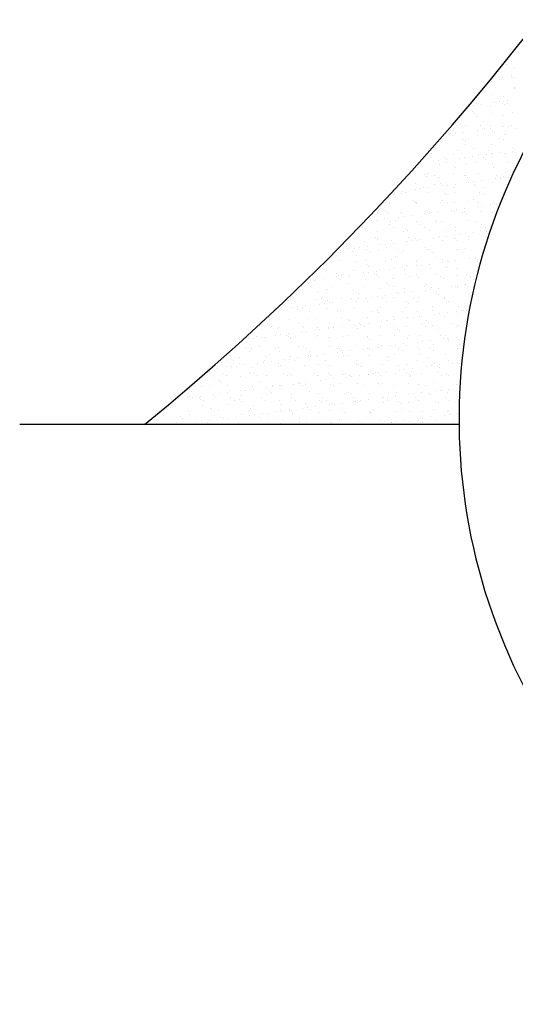
# Model space of a CAD drawing. Units: metres. Extents: x -191 to 412, y -189 to 147.
# Drawn here: x -95 to -94, y -100 to -98 of the extents above; entities that cross this region are included whole.
import ezdxf

# ---------------------------------------------------------------- set-up
doc = ezdxf.new("R2010")
doc.units = ezdxf.units.M
doc.layers.add('2', color=2, linetype='Continuous')
doc.layers.add('5', color=5, linetype='Continuous')

# ---------------------------------------------------------------- blocks, each defined once
blk = doc.blocks.new('*X847')
at = {"color": 0}
for p, q in [((84.0246, 109.072), (84.0246, 109.072)), ((84.0334, 109.0783), (84.0334, 109.0783)), ((84.0496, 109.0687), (84.0496, 109.0687)), ((84.0108, 109.0529), (84.0108, 109.0529)), ((84.0176, 109.053), (84.0176, 109.053)), ((84.0192, 109.0475), (84.0192, 109.0475)), ((84.0254, 109.0502), (84.0254, 109.0502)), ((84.0445, 109.0538), (84.0445, 109.0538)), ((84.0448, 109.0566), (84.0448, 109.0566)), ((84.0482, 109.0504), (84.0482, 109.0504)), ((83.9873, 109.0281), (83.9873, 109.0281)), ((83.9996, 109.0304), (83.9996, 109.0304)), ((84.0496, 109.0282), (84.0496, 109.0282)), ((84.0508, 109.0302), (84.0508, 109.0302)), ((83.9727, 109.0097), (83.9727, 109.0097)), ((84.0055, 109.0169), (84.0055, 109.0169)), ((84.0198, 109.0015), (84.0198, 109.0015)), ((84.0267, 109.0116), (84.0267, 109.0116)), ((84.0269, 109.0028), (84.0269, 109.0028)), ((84.036, 109.0037), (84.036, 109.0037)), ((83.9659, 108.9944), (83.9659, 108.9944)), ((83.9731, 108.9973), (83.9731, 108.9973)), ((83.9822, 108.9966), (83.9822, 108.9966)), ((84.0009, 108.9919), (84.0009, 108.9919)), ((84.0094, 109.0002), (84.0094, 109.0002)), ((84.0254, 108.9987), (84.0254, 108.9987)), ((84.0291, 108.9953), (84.0291, 108.9953)), ((84.0354, 108.9975), (84.0354, 108.9975)), ((83.9653, 108.9811), (83.9653, 108.9811)), ((83.969, 108.9777), (83.969, 108.9777)), ((83.9739, 108.9712), (83.9739, 108.9712)), ((83.9864, 108.9618), (83.9864, 108.9618)), ((84.0035, 108.978), (84.0035, 108.978)), ((84.028, 108.9731), (84.028, 108.9731)), ((84.0465, 108.9793), (84.0465, 108.9793)), ((83.9263, 108.9442), (83.9263, 108.9442)), ((83.927, 108.9472), (83.927, 108.9472)), ((83.9498, 108.9527), (83.9498, 108.9527)), ((83.974, 108.9437), (83.974, 108.9437)), ((83.9808, 108.9526), (83.9808, 108.9526)), ((83.9844, 108.9451), (83.9844, 108.9451)), ((83.9892, 108.9473), (83.9892, 108.9473)), ((84.0006, 108.9472), (84.0006, 108.9472)), ((84.0022, 108.9533), (84.0022, 108.9533)), ((84.0063, 108.9436), (84.0063, 108.9436)), ((84.0278, 108.9508), (84.0278, 108.9508)), ((84.0382, 108.9522), (84.0382, 108.9522)), ((84.0431, 108.9528), (84.0431, 108.9528)), ((84.0515, 108.9474), (84.0515, 108.9474)), ((83.9201, 108.9366), (83.9201, 108.9366)), ((83.924, 108.9329), (83.924, 108.9329)), ((83.9305, 108.938), (83.9305, 108.938)), ((83.9462, 108.926), (83.9462, 108.926)), ((83.9468, 108.9401), (83.9468, 108.9401)), ((83.9498, 108.9226), (83.9498, 108.9226)), ((83.9573, 108.9278), (83.9573, 108.9278)), ((83.9752, 108.9326), (83.9752, 108.9326)), ((84.01, 108.9402), (84.01, 108.9402)), ((84.0196, 108.9279), (84.0196, 108.9279)), ((84.0274, 108.9242), (84.0274, 108.9242)), ((84.0292, 108.9346), (84.0292, 108.9346)), ((83.886, 108.9084), (83.886, 108.9084)), ((83.8897, 108.9051), (83.8897, 108.9051)), ((83.8971, 108.9122), (83.8971, 108.9122)), ((83.9347, 108.9024), (83.9347, 108.9024)), ((83.9511, 108.9141), (83.9511, 108.9141)), ((83.9672, 108.9067), (83.9672, 108.9067)), ((83.997, 108.9026), (83.997, 108.9026)), ((84.0034, 108.9148), (84.0034, 108.9148)), ((84.0473, 108.906), (84.0473, 108.906)), ((84.051, 108.9026), (84.051, 108.9026)), ((83.8729, 108.8937), (83.8729, 108.8937)), ((83.8808, 108.897), (83.8808, 108.897)), ((83.8951, 108.8816), (83.8951, 108.8816)), ((83.9071, 108.8891), (83.9071, 108.8891)), ((83.9114, 108.8837), (83.9114, 108.8837)), ((83.9253, 108.8943), (83.9253, 108.8943)), ((83.9386, 108.8873), (83.9386, 108.8873)), ((83.9431, 108.8971), (83.9431, 108.8971)), ((83.949, 108.8886), (83.949, 108.8886)), ((83.9652, 108.8908), (83.9652, 108.8908)), ((83.9765, 108.8941), (83.9765, 108.8941)), ((83.9872, 108.8884), (83.9872, 108.8884)), ((83.9908, 108.8851), (83.9908, 108.8851)), ((83.9924, 108.8944), (83.9924, 108.8944)), ((84.0028, 108.8957), (84.0028, 108.8957)), ((84.0054, 108.8972), (84.0054, 108.8972)), ((84.0191, 108.8979), (84.0191, 108.8979)), ((84.0305, 108.896), (84.0305, 108.896)), ((84.0462, 108.9014), (84.0462, 108.9014)), ((83.8576, 108.8766), (83.8576, 108.8766)), ((83.8847, 108.8802), (83.8847, 108.8802)), ((83.8983, 108.8736), (83.8983, 108.8736)), ((83.9112, 108.8776), (83.9112, 108.8776)), ((83.927, 108.8709), (83.927, 108.8709)), ((83.9307, 108.8675), (83.9307, 108.8675)), ((83.9523, 108.8756), (83.9523, 108.8756)), ((83.9735, 108.8777), (83.9735, 108.8777)), ((84.0047, 108.8763), (84.0047, 108.8763)), ((84.0082, 108.8691), (84.0082, 108.8691)), ((84.0358, 108.8778), (84.0358, 108.8778)), ((83.8347, 108.8468), (83.8347, 108.8468)), ((83.8669, 108.8533), (83.8669, 108.8533)), ((83.8706, 108.85), (83.8706, 108.85)), ((83.8742, 108.8551), (83.8742, 108.8551)), ((83.8886, 108.8522), (83.8886, 108.8522)), ((83.897, 108.8469), (83.897, 108.8469)), ((83.9266, 108.8558), (83.9266, 108.8558)), ((83.9481, 108.8516), (83.9481, 108.8516)), ((83.9508, 108.8524), (83.9508, 108.8524)), ((83.9593, 108.847), (83.9593, 108.847)), ((83.9777, 108.8556), (83.9777, 108.8556)), ((84.0108, 108.845), (84.0108, 108.845)), ((84.0131, 108.8525), (84.0131, 108.8525)), ((84.0212, 108.8464), (84.0212, 108.8464)), ((84.0216, 108.8471), (84.0216, 108.8471)), ((84.0281, 108.8509), (84.0281, 108.8509)), ((84.0317, 108.8575), (84.0317, 108.8575)), ((84.0318, 108.8475), (84.0318, 108.8475)), ((84.0375, 108.8485), (84.0375, 108.8485)), ((83.8484, 108.8354), (83.8484, 108.8354)), ((83.8493, 108.8237), (83.8493, 108.8237)), ((83.8597, 108.8251), (83.8597, 108.8251)), ((83.8651, 108.8274), (83.8651, 108.8274)), ((83.876, 108.8272), (83.876, 108.8272)), ((83.888, 108.834), (83.888, 108.834)), ((83.8996, 108.8351), (83.8996, 108.8351)), ((83.9032, 108.8308), (83.9032, 108.8308)), ((83.9136, 108.8322), (83.9136, 108.8322)), ((83.9274, 108.8275), (83.9274, 108.8275)), ((83.9298, 108.8343), (83.9298, 108.8343)), ((83.9536, 108.8371), (83.9536, 108.8371)), ((83.957, 108.8379), (83.957, 108.8379)), ((83.9674, 108.8393), (83.9674, 108.8393)), ((83.968, 108.8333), (83.968, 108.8333)), ((83.9717, 108.8299), (83.9717, 108.8299)), ((83.9837, 108.8414), (83.9837, 108.8414)), ((83.9896, 108.8276), (83.9896, 108.8276)), ((84.0059, 108.8377), (84.0059, 108.8377)), ((83.8059, 108.818), (83.8059, 108.818)), ((83.8214, 108.8147), (83.8214, 108.8147)), ((83.8222, 108.8202), (83.8222, 108.8202)), ((83.8279, 108.8165), (83.8279, 108.8165)), ((83.8424, 108.8021), (83.8424, 108.8021)), ((83.8755, 108.8166), (83.8755, 108.8166)), ((83.9047, 108.8022), (83.9047, 108.8022)), ((83.9079, 108.8158), (83.9079, 108.8158)), ((83.9116, 108.8124), (83.9116, 108.8124)), ((83.9278, 108.8173), (83.9278, 108.8173)), ((83.967, 108.8023), (83.967, 108.8023)), ((83.979, 108.817), (83.979, 108.817)), ((83.9891, 108.814), (83.9891, 108.814)), ((83.7886, 108.7966), (83.7886, 108.7966)), ((83.7973, 108.7961), (83.7973, 108.7961)), ((83.8478, 108.7982), (83.8478, 108.7982)), ((83.8497, 108.7968), (83.8497, 108.7968)), ((83.8509, 108.7967), (83.8509, 108.7967)), ((83.8515, 108.7948), (83.8515, 108.7948)), ((83.9008, 108.7966), (83.9008, 108.7966)), ((83.9131, 108.7968), (83.9131, 108.7968)), ((83.929, 108.7964), (83.929, 108.7964)), ((83.932, 108.7828), (83.932, 108.7828)), ((83.9483, 108.785), (83.9483, 108.785)), ((83.9549, 108.7985), (83.9549, 108.7985)), ((83.9754, 108.7969), (83.9754, 108.7969)), ((83.9754, 108.7886), (83.9754, 108.7886)), ((83.9859, 108.7899), (83.9859, 108.7899)), ((84.0021, 108.7921), (84.0021, 108.7921)), ((84.0072, 108.7992), (84.0072, 108.7992)), ((84.009, 108.7958), (84.009, 108.7958)), ((84.0127, 108.7924), (84.0127, 108.7924)), ((83.7705, 108.7616), (83.7705, 108.7616)), ((83.7715, 108.7764), (83.7715, 108.7764)), ((83.7868, 108.7637), (83.7868, 108.7637)), ((83.7877, 108.7807), (83.7877, 108.7807)), ((83.7913, 108.7773), (83.7913, 108.7773)), ((83.8139, 108.7673), (83.8139, 108.7673)), ((83.8189, 108.7772), (83.8189, 108.7772)), ((83.8227, 108.7761), (83.8227, 108.7761)), ((83.8243, 108.7687), (83.8243, 108.7687)), ((83.8406, 108.7708), (83.8406, 108.7708)), ((83.8678, 108.7744), (83.8678, 108.7744)), ((83.8689, 108.7789), (83.8689, 108.7789)), ((83.8767, 108.7781), (83.8767, 108.7781)), ((83.8782, 108.7758), (83.8782, 108.7758)), ((83.8812, 108.7773), (83.8812, 108.7773)), ((83.8944, 108.7779), (83.8944, 108.7779)), ((83.9216, 108.7815), (83.9216, 108.7815)), ((83.9291, 108.7787), (83.9291, 108.7787)), ((83.9435, 108.7775), (83.9435, 108.7775)), ((83.9489, 108.7782), (83.9489, 108.7782)), ((83.9526, 108.7748), (83.9526, 108.7748)), ((83.9802, 108.7785), (83.9802, 108.7785)), ((84.0058, 108.7776), (84.0058, 108.7776)), ((83.7424, 108.7464), (83.7424, 108.7464)), ((83.7446, 108.7557), (83.7446, 108.7557)), ((83.7486, 108.7438), (83.7486, 108.7438)), ((83.7601, 108.7602), (83.7601, 108.7602)), ((83.7963, 108.7519), (83.7963, 108.7519)), ((83.7986, 108.7576), (83.7986, 108.7576)), ((83.8047, 108.7465), (83.8047, 108.7465)), ((83.8087, 108.7613), (83.8087, 108.7613)), ((83.8287, 108.7431), (83.8287, 108.7431)), ((83.8509, 108.7583), (83.8509, 108.7583)), ((83.8586, 108.752), (83.8586, 108.752)), ((83.867, 108.7466), (83.867, 108.7466)), ((83.8888, 108.7607), (83.8888, 108.7607)), ((83.8925, 108.7573), (83.8925, 108.7573)), ((83.9021, 108.758), (83.9021, 108.758)), ((83.9209, 108.7521), (83.9209, 108.7521)), ((83.9293, 108.7467), (83.9293, 108.7467)), ((83.9561, 108.76), (83.9561, 108.76)), ((83.97, 108.7589), (83.97, 108.7589)), ((83.9831, 108.7522), (83.9831, 108.7522)), ((83.9916, 108.7468), (83.9916, 108.7468)), ((83.7685, 108.7255), (83.7685, 108.7255)), ((83.7722, 108.7222), (83.7722, 108.7222)), ((83.7728, 108.7378), (83.7728, 108.7378)), ((83.7728, 108.727), (83.7728, 108.727)), ((83.824, 108.7376), (83.824, 108.7376)), ((83.8323, 108.7397), (83.8323, 108.7397)), ((83.8351, 108.7271), (83.8351, 108.7271)), ((83.8497, 108.7238), (83.8497, 108.7238)), ((83.878, 108.7395), (83.878, 108.7395)), ((83.8862, 108.725), (83.8862, 108.725)), ((83.8966, 108.7264), (83.8966, 108.7264)), ((83.8974, 108.7273), (83.8974, 108.7273)), ((83.9099, 108.7413), (83.9099, 108.7413)), ((83.9129, 108.7285), (83.9129, 108.7285)), ((83.9298, 108.7231), (83.9298, 108.7231)), ((83.9303, 108.7402), (83.9303, 108.7402)), ((83.94, 108.7321), (83.94, 108.7321)), ((83.9505, 108.7335), (83.9505, 108.7335)), ((83.9597, 108.7274), (83.9597, 108.7274)), ((83.9667, 108.7356), (83.9667, 108.7356)), ((83.9815, 108.7399), (83.9815, 108.7399)), ((83.9899, 108.7406), (83.9899, 108.7406)), ((83.9936, 108.7373), (83.9936, 108.7373)), ((83.9939, 108.7392), (83.9939, 108.7392)), ((83.7084, 108.708), (83.7084, 108.708)), ((83.7121, 108.7046), (83.7121, 108.7046)), ((83.7247, 108.7038), (83.7247, 108.7038)), ((83.7351, 108.7051), (83.7351, 108.7051)), ((83.7458, 108.7171), (83.7458, 108.7171)), ((83.7502, 108.7017), (83.7502, 108.7017)), ((83.7514, 108.7073), (83.7514, 108.7073)), ((83.7785, 108.7109), (83.7785, 108.7109)), ((83.789, 108.7122), (83.789, 108.7122)), ((83.7896, 108.7062), (83.7896, 108.7062)), ((83.7998, 108.7191), (83.7998, 108.7191)), ((83.8052, 108.7144), (83.8052, 108.7144)), ((83.8124, 108.7018), (83.8124, 108.7018)), ((83.8324, 108.7179), (83.8324, 108.7179)), ((83.8428, 108.7193), (83.8428, 108.7193)), ((83.8522, 108.7197), (83.8522, 108.7197)), ((83.859, 108.7214), (83.859, 108.7214)), ((83.8696, 108.7055), (83.8696, 108.7055)), ((83.8733, 108.7022), (83.8733, 108.7022)), ((83.8747, 108.7019), (83.8747, 108.7019)), ((83.9034, 108.7195), (83.9034, 108.7195)), ((83.9316, 108.7017), (83.9316, 108.7017)), ((83.9335, 108.7197), (83.9335, 108.7197)), ((83.937, 108.702), (83.937, 108.702)), ((83.9509, 108.7038), (83.9509, 108.7038)), ((83.9574, 108.7214), (83.9574, 108.7214)), ((83.6963, 108.6962), (83.6963, 108.6962)), ((83.6975, 108.7002), (83.6975, 108.7002)), ((83.7217, 108.6986), (83.7217, 108.6986)), ((83.7295, 108.6887), (83.7295, 108.6887)), ((83.7586, 108.6963), (83.7586, 108.6963)), ((83.7741, 108.6993), (83.7741, 108.6993)), ((83.8095, 108.688), (83.8095, 108.688)), ((83.8132, 108.6846), (83.8132, 108.6846)), ((83.8209, 108.6964), (83.8209, 108.6964)), ((83.8252, 108.699), (83.8252, 108.699)), ((83.8792, 108.701), (83.8792, 108.701)), ((83.8832, 108.6965), (83.8832, 108.6965)), ((83.8907, 108.6862), (83.8907, 108.6862)), ((83.9454, 108.6966), (83.9454, 108.6966)), ((83.9585, 108.6828), (83.9585, 108.6828)), ((83.9586, 108.6829), (83.9586, 108.6829)), ((83.9689, 108.6841), (83.9689, 108.6841)), ((83.9708, 108.6855), (83.9708, 108.6855)), ((83.9744, 108.6821), (83.9744, 108.6821)), ((83.9828, 108.7014), (83.9828, 108.7014)), ((83.6694, 108.6711), (83.6694, 108.6711)), ((83.6959, 108.6788), (83.6959, 108.6788)), ((83.7267, 108.6768), (83.7267, 108.6768)), ((83.7471, 108.6786), (83.7471, 108.6786)), ((83.7494, 108.6704), (83.7494, 108.6704)), ((83.7531, 108.6671), (83.7531, 108.6671)), ((83.789, 108.6769), (83.789, 108.6769)), ((83.8011, 108.6805), (83.8011, 108.6805)), ((83.8074, 108.6629), (83.8074, 108.6629)), ((83.8237, 108.665), (83.8237, 108.665)), ((83.8306, 108.6687), (83.8306, 108.6687)), ((83.8508, 108.6686), (83.8508, 108.6686)), ((83.8512, 108.6771), (83.8512, 108.6771)), ((83.8535, 108.6812), (83.8535, 108.6812)), ((83.8612, 108.67), (83.8612, 108.67)), ((83.8775, 108.6721), (83.8775, 108.6721)), ((83.8805, 108.6625), (83.8805, 108.6625)), ((83.9046, 108.681), (83.9046, 108.681)), ((83.9047, 108.6757), (83.9047, 108.6757)), ((83.9106, 108.668), (83.9106, 108.668)), ((83.9135, 108.6772), (83.9135, 108.6772)), ((83.9143, 108.6646), (83.9143, 108.6646)), ((83.9151, 108.677), (83.9151, 108.677)), ((83.9313, 108.6792), (83.9313, 108.6792)), ((83.9329, 108.6631), (83.9329, 108.6631)), ((83.9758, 108.6773), (83.9758, 108.6773)), ((83.6418, 108.6514), (83.6418, 108.6514)), ((83.6502, 108.646), (83.6502, 108.646)), ((83.6621, 108.6437), (83.6621, 108.6437)), ((83.669, 108.6581), (83.669, 108.6581)), ((83.6893, 108.6529), (83.6893, 108.6529)), ((83.6893, 108.6473), (83.6893, 108.6473)), ((83.693, 108.6495), (83.693, 108.6495)), ((83.6997, 108.6487), (83.6997, 108.6487)), ((83.704, 108.6515), (83.704, 108.6515)), ((83.7125, 108.6461), (83.7125, 108.6461)), ((83.716, 108.6508), (83.716, 108.6508)), ((83.723, 108.6601), (83.723, 108.6601)), ((83.7431, 108.6544), (83.7431, 108.6544)), ((83.7536, 108.6558), (83.7536, 108.6558)), ((83.7663, 108.6516), (83.7663, 108.6516)), ((83.7698, 108.6579), (83.7698, 108.6579)), ((83.7705, 108.6511), (83.7705, 108.6511)), ((83.7747, 108.6462), (83.7747, 108.6462)), ((83.7753, 108.6608), (83.7753, 108.6608)), ((83.797, 108.6615), (83.797, 108.6615)), ((83.8024, 108.642), (83.8024, 108.642)), ((83.8265, 108.6605), (83.8265, 108.6605)), ((83.8286, 108.6517), (83.8286, 108.6517)), ((83.837, 108.6463), (83.837, 108.6463)), ((83.8505, 108.6504), (83.8505, 108.6504)), ((83.8542, 108.647), (83.8542, 108.647)), ((83.8547, 108.6427), (83.8547, 108.6427)), ((83.8909, 108.6518), (83.8909, 108.6518)), ((83.8993, 108.6464), (83.8993, 108.6464)), ((83.9059, 108.6424), (83.9059, 108.6424)), ((83.9317, 108.6487), (83.9317, 108.6487)), ((83.9532, 108.6519), (83.9532, 108.6519)), ((83.9599, 108.6444), (83.9599, 108.6444)), ((83.9616, 108.6465), (83.9616, 108.6465)), ((83.6183, 108.6265), (83.6183, 108.6265)), ((83.6292, 108.6353), (83.6292, 108.6353)), ((83.6328, 108.6319), (83.6328, 108.6319)), ((83.6355, 108.6402), (83.6355, 108.6402)), ((83.6448, 108.6396), (83.6448, 108.6396)), ((83.6459, 108.6416), (83.6459, 108.6416)), ((83.6805, 108.6266), (83.6805, 108.6266)), ((83.6972, 108.6403), (83.6972, 108.6403)), ((83.7104, 108.6336), (83.7104, 108.6336)), ((83.7428, 108.6268), (83.7428, 108.6268)), ((83.7483, 108.6401), (83.7483, 108.6401)), ((83.7766, 108.6222), (83.7766, 108.6222)), ((83.7904, 108.6329), (83.7904, 108.6329)), ((83.7941, 108.6295), (83.7941, 108.6295)), ((83.8051, 108.6269), (83.8051, 108.6269)), ((83.8277, 108.622), (83.8277, 108.622)), ((83.8674, 108.627), (83.8674, 108.627)), ((83.8716, 108.6311), (83.8716, 108.6311)), ((83.8818, 108.6239), (83.8818, 108.6239)), ((83.8959, 108.6227), (83.8959, 108.6227)), ((83.9231, 108.6263), (83.9231, 108.6263)), ((83.9297, 108.6271), (83.9297, 108.6271)), ((83.9335, 108.6277), (83.9335, 108.6277)), ((83.9341, 108.6246), (83.9341, 108.6246)), ((83.9498, 108.6298), (83.9498, 108.6298)), ((83.9516, 108.6304), (83.9516, 108.6304)), ((83.9553, 108.627), (83.9553, 108.627)), ((83.619, 108.6198), (83.619, 108.6198)), ((83.6502, 108.616), (83.6502, 108.616)), ((83.6702, 108.6196), (83.6702, 108.6196)), ((83.6984, 108.6018), (83.6984, 108.6018)), ((83.7242, 108.6215), (83.7242, 108.6215)), ((83.7303, 108.6153), (83.7303, 108.6153)), ((83.734, 108.6119), (83.734, 108.6119)), ((83.7616, 108.6051), (83.7616, 108.6051)), ((83.772, 108.6064), (83.772, 108.6064)), ((83.7883, 108.6086), (83.7883, 108.6086)), ((83.8036, 108.6035), (83.8036, 108.6035)), ((83.8115, 108.6135), (83.8115, 108.6135)), ((83.8154, 108.6121), (83.8154, 108.6121)), ((83.8258, 108.6135), (83.8258, 108.6135)), ((83.8421, 108.6157), (83.8421, 108.6157)), ((83.856, 108.6041), (83.856, 108.6041)), ((83.8693, 108.6192), (83.8693, 108.6192)), ((83.8797, 108.6206), (83.8797, 108.6206)), ((83.8915, 108.6129), (83.8915, 108.6129)), ((83.8952, 108.6095), (83.8952, 108.6095)), ((83.907, 108.6017), (83.907, 108.6017)), ((83.9071, 108.6039), (83.9071, 108.6039)), ((83.9612, 108.6058), (83.9612, 108.6058)), ((83.5901, 108.5984), (83.5901, 108.5984)), ((83.5921, 108.5991), (83.5921, 108.5991)), ((83.5956, 108.6012), (83.5956, 108.6012)), ((83.6001, 108.5838), (83.6001, 108.5838)), ((83.6041, 108.5958), (83.6041, 108.5958)), ((83.6105, 108.5852), (83.6105, 108.5852)), ((83.6267, 108.5873), (83.6267, 108.5873)), ((83.6461, 108.6011), (83.6461, 108.6011)), ((83.6539, 108.5909), (83.6539, 108.5909)), ((83.6579, 108.6013), (83.6579, 108.6013)), ((83.6643, 108.5922), (83.6643, 108.5922)), ((83.6663, 108.5959), (83.6663, 108.5959)), ((83.6701, 108.5978), (83.6701, 108.5978)), ((83.6738, 108.5944), (83.6738, 108.5944)), ((83.6806, 108.5944), (83.6806, 108.5944)), ((83.7078, 108.598), (83.7078, 108.598)), ((83.7182, 108.5993), (83.7182, 108.5993)), ((83.7202, 108.6014), (83.7202, 108.6014)), ((83.7255, 108.583), (83.7255, 108.583)), ((83.7286, 108.596), (83.7286, 108.596)), ((83.7344, 108.6015), (83.7344, 108.6015)), ((83.7496, 108.6015), (83.7496, 108.6015)), ((83.7514, 108.596), (83.7514, 108.596)), ((83.7778, 108.5837), (83.7778, 108.5837)), ((83.7825, 108.6015), (83.7825, 108.6015)), ((83.7909, 108.5961), (83.7909, 108.5961)), ((83.829, 108.5834), (83.829, 108.5834)), ((83.8314, 108.5953), (83.8314, 108.5953)), ((83.8351, 108.5919), (83.8351, 108.5919)), ((83.8448, 108.6016), (83.8448, 108.6016)), ((83.8532, 108.5962), (83.8532, 108.5962)), ((83.883, 108.5854), (83.883, 108.5854)), ((83.9126, 108.5935), (83.9126, 108.5935)), ((83.9155, 108.5964), (83.9155, 108.5964)), ((83.9354, 108.586), (83.9354, 108.586)), ((83.5499, 108.5627), (83.5499, 108.5627)), ((83.568, 108.5806), (83.568, 108.5806)), ((83.5721, 108.5763), (83.5721, 108.5763)), ((83.5729, 108.5802), (83.5729, 108.5802)), ((83.61, 108.5802), (83.61, 108.5802)), ((83.6137, 108.5768), (83.6137, 108.5768)), ((83.6203, 108.5813), (83.6203, 108.5813)), ((83.6344, 108.5764), (83.6344, 108.5764)), ((83.6474, 108.5626), (83.6474, 108.5626)), ((83.6715, 108.5811), (83.6715, 108.5811)), ((83.6912, 108.5784), (83.6912, 108.5784)), ((83.6967, 108.5766), (83.6967, 108.5766)), ((83.6997, 108.5632), (83.6997, 108.5632)), ((83.7509, 108.563), (83.7509, 108.563)), ((83.759, 108.5767), (83.759, 108.5767)), ((83.7713, 108.5777), (83.7713, 108.5777)), ((83.7749, 108.5744), (83.7749, 108.5744)), ((83.8049, 108.5649), (83.8049, 108.5649)), ((83.8213, 108.5768), (83.8213, 108.5768)), ((83.8339, 108.5628), (83.8339, 108.5628)), ((83.8443, 108.5642), (83.8443, 108.5642)), ((83.8525, 108.576), (83.8525, 108.576)), ((83.8572, 108.5656), (83.8572, 108.5656)), ((83.8605, 108.5663), (83.8605, 108.5663)), ((83.8835, 108.5769), (83.8835, 108.5769)), ((83.8877, 108.5699), (83.8877, 108.5699)), ((83.8981, 108.5712), (83.8981, 108.5712)), ((83.9084, 108.5653), (83.9084, 108.5653)), ((83.9144, 108.5734), (83.9144, 108.5734)), ((83.9325, 108.5753), (83.9325, 108.5753)), ((83.9362, 108.5719), (83.9362, 108.5719)), ((83.9415, 108.577), (83.9415, 108.577)), ((83.9458, 108.577), (83.9458, 108.577)), ((83.9519, 108.5783), (83.9519, 108.5783)), ((83.5495, 108.551), (83.5495, 108.551)), ((83.5536, 108.5593), (83.5536, 108.5593)), ((83.5579, 108.5456), (83.5579, 108.5456)), ((83.5692, 108.5421), (83.5692, 108.5421)), ((83.571, 108.5433), (83.571, 108.5433)), ((83.5933, 108.5606), (83.5933, 108.5606)), ((83.6118, 108.5511), (83.6118, 108.5511)), ((83.6202, 108.5457), (83.6202, 108.5457)), ((83.6216, 108.5428), (83.6216, 108.5428)), ((83.6311, 108.5609), (83.6311, 108.5609)), ((83.651, 108.5426), (83.651, 108.5426)), ((83.6727, 108.5425), (83.6727, 108.5425)), ((83.6741, 108.5512), (83.6741, 108.5512)), ((83.6825, 108.5458), (83.6825, 108.5458)), ((83.6828, 108.5429), (83.6828, 108.5429)), ((83.699, 108.545), (83.699, 108.545)), ((83.7111, 108.5602), (83.7111, 108.5602)), ((83.7148, 108.5568), (83.7148, 108.5568)), ((83.7262, 108.5486), (83.7262, 108.5486)), ((83.7267, 108.5445), (83.7267, 108.5445)), ((83.7363, 108.5513), (83.7363, 108.5513)), ((83.7366, 108.55), (83.7366, 108.55)), ((83.7448, 108.5459), (83.7448, 108.5459)), ((83.7529, 108.5521), (83.7529, 108.5521)), ((83.7791, 108.5451), (83.7791, 108.5451)), ((83.78, 108.5557), (83.78, 108.5557)), ((83.7904, 108.5571), (83.7904, 108.5571)), ((83.7923, 108.5584), (83.7923, 108.5584)), ((83.7986, 108.5514), (83.7986, 108.5514)), ((83.8067, 108.5592), (83.8067, 108.5592)), ((83.8071, 108.546), (83.8071, 108.546)), ((83.8303, 108.5449), (83.8303, 108.5449)), ((83.8609, 108.5515), (83.8609, 108.5515)), ((83.8693, 108.5462), (83.8693, 108.5462)), ((83.8724, 108.5577), (83.8724, 108.5577)), ((83.8761, 108.5544), (83.8761, 108.5544)), ((83.8843, 108.5468), (83.8843, 108.5468)), ((83.9232, 108.5516), (83.9232, 108.5516)), ((83.9316, 108.5463), (83.9316, 108.5463)), ((83.9366, 108.5475), (83.9366, 108.5475)), ((83.9536, 108.556), (83.9536, 108.556)), ((83.5109, 108.5258), (83.5109, 108.5258)), ((83.526, 108.5261), (83.526, 108.5261)), ((83.5375, 108.5238), (83.5375, 108.5238)), ((83.5434, 108.5223), (83.5434, 108.5223)), ((83.5647, 108.5273), (83.5647, 108.5273)), ((83.5751, 108.5287), (83.5751, 108.5287)), ((83.5883, 108.5262), (83.5883, 108.5262)), ((83.5909, 108.5251), (83.5909, 108.5251)), ((83.5914, 108.5309), (83.5914, 108.5309)), ((83.5946, 108.5221), (83.5946, 108.5221)), ((83.5946, 108.5217), (83.5946, 108.5217)), ((83.6185, 108.5344), (83.6185, 108.5344)), ((83.6289, 108.5358), (83.6289, 108.5358)), ((83.6452, 108.5379), (83.6452, 108.5379)), ((83.6486, 108.524), (83.6486, 108.524)), ((83.6506, 108.5264), (83.6506, 108.5264)), ((83.6547, 108.5393), (83.6547, 108.5393)), ((83.6721, 108.5233), (83.6721, 108.5233)), ((83.6724, 108.5415), (83.6724, 108.5415)), ((83.701, 108.5247), (83.701, 108.5247)), ((83.7129, 108.5265), (83.7129, 108.5265)), ((83.7322, 108.5409), (83.7322, 108.5409)), ((83.7521, 108.5244), (83.7521, 108.5244)), ((83.7521, 108.5226), (83.7521, 108.5226)), ((83.7751, 108.5266), (83.7751, 108.5266)), ((83.8061, 108.5264), (83.8061, 108.5264)), ((83.8123, 108.5402), (83.8123, 108.5402)), ((83.8159, 108.5368), (83.8159, 108.5368)), ((83.8374, 108.5267), (83.8374, 108.5267)), ((83.8585, 108.5271), (83.8585, 108.5271)), ((83.8935, 108.5384), (83.8935, 108.5384)), ((83.8997, 108.5268), (83.8997, 108.5268)), ((83.9097, 108.5268), (83.9097, 108.5268)), ((83.9165, 108.5219), (83.9165, 108.5219)), ((83.9328, 108.524), (83.9328, 108.524)), ((83.5108, 108.5203), (83.5108, 108.5203)), ((83.5213, 108.5216), (83.5213, 108.5216)), ((83.5308, 108.5075), (83.5308, 108.5075)), ((83.5345, 108.5042), (83.5345, 108.5042)), ((83.5705, 108.5036), (83.5705, 108.5036)), ((83.612, 108.5058), (83.612, 108.5058)), ((83.6228, 108.5042), (83.6228, 108.5042)), ((83.674, 108.504), (83.674, 108.504)), ((83.692, 108.5051), (83.692, 108.5051)), ((83.6957, 108.5017), (83.6957, 108.5017)), ((83.728, 108.5059), (83.728, 108.5059)), ((83.7558, 108.5193), (83.7558, 108.5193)), ((83.7713, 108.5028), (83.7713, 108.5028)), ((83.7732, 108.5033), (83.7732, 108.5033)), ((83.7804, 108.5066), (83.7804, 108.5066)), ((83.7985, 108.5063), (83.7985, 108.5063)), ((83.8089, 108.5077), (83.8089, 108.5077)), ((83.8251, 108.5099), (83.8251, 108.5099)), ((83.8315, 108.5064), (83.8315, 108.5064)), ((83.8333, 108.5209), (83.8333, 108.5209)), ((83.8523, 108.5134), (83.8523, 108.5134)), ((83.8532, 108.5026), (83.8532, 108.5026)), ((83.8627, 108.5148), (83.8627, 108.5148)), ((83.879, 108.5169), (83.879, 108.5169)), ((83.8855, 108.5083), (83.8855, 108.5083)), ((83.9061, 108.5205), (83.9061, 108.5205)), ((83.9134, 108.5202), (83.9134, 108.5202)), ((83.9171, 108.5168), (83.9171, 108.5168)), ((83.9379, 108.509), (83.9379, 108.509)), ((83.4706, 108.49), (83.4706, 108.49)), ((83.4743, 108.4866), (83.4743, 108.4866)), ((83.4923, 108.4831), (83.4923, 108.4831)), ((83.5034, 108.5008), (83.5034, 108.5008)), ((83.5118, 108.4954), (83.5118, 108.4954)), ((83.5165, 108.5016), (83.5165, 108.5016)), ((83.5447, 108.4838), (83.5447, 108.4838)), ((83.5519, 108.4882), (83.5519, 108.4882)), ((83.5656, 108.5009), (83.5656, 108.5009)), ((83.5741, 108.4955), (83.5741, 108.4955)), ((83.5959, 108.4835), (83.5959, 108.4835)), ((83.6279, 108.501), (83.6279, 108.501)), ((83.6319, 108.4875), (83.6319, 108.4875)), ((83.6356, 108.4841), (83.6356, 108.4841)), ((83.6364, 108.4956), (83.6364, 108.4956)), ((83.637, 108.4851), (83.637, 108.4851)), ((83.6474, 108.4864), (83.6474, 108.4864)), ((83.6499, 108.4855), (83.6499, 108.4855)), ((83.6636, 108.4886), (83.6636, 108.4886)), ((83.6902, 108.5011), (83.6902, 108.5011)), ((83.6908, 108.4922), (83.6908, 108.4922)), ((83.6986, 108.4957), (83.6986, 108.4957)), ((83.7012, 108.4935), (83.7012, 108.4935)), ((83.7022, 108.4862), (83.7022, 108.4862)), ((83.7131, 108.4858), (83.7131, 108.4858)), ((83.7175, 108.4957), (83.7175, 108.4957)), ((83.7446, 108.4993), (83.7446, 108.4993)), ((83.7525, 108.5012), (83.7525, 108.5012)), ((83.7534, 108.4859), (83.7534, 108.4859)), ((83.755, 108.5006), (83.755, 108.5006)), ((83.7609, 108.4958), (83.7609, 108.4958)), ((83.7931, 108.4851), (83.7931, 108.4851)), ((83.7968, 108.4817), (83.7968, 108.4817)), ((83.8074, 108.4879), (83.8074, 108.4879)), ((83.8148, 108.5013), (83.8148, 108.5013)), ((83.8232, 108.496), (83.8232, 108.496)), ((83.8569, 108.4992), (83.8569, 108.4992)), ((83.8598, 108.4885), (83.8598, 108.4885)), ((83.8743, 108.4833), (83.8743, 108.4833)), ((83.8771, 108.5014), (83.8771, 108.5014)), ((83.8855, 108.4961), (83.8855, 108.4961)), ((83.9109, 108.4883), (83.9109, 108.4883)), ((83.9345, 108.5009), (83.9345, 108.5009)), ((83.9393, 108.5016), (83.9393, 108.5016)), ((83.4666, 108.4633), (83.4666, 108.4633)), ((83.4755, 108.4638), (83.4755, 108.4638)), ((83.4799, 108.4759), (83.4799, 108.4759)), ((83.4859, 108.4652), (83.4859, 108.4652)), ((83.4917, 108.4707), (83.4917, 108.4707)), ((83.5021, 108.4673), (83.5021, 108.4673)), ((83.5177, 108.4631), (83.5177, 108.4631)), ((83.5293, 108.4709), (83.5293, 108.4709)), ((83.5397, 108.4723), (83.5397, 108.4723)), ((83.5422, 108.4761), (83.5422, 108.4761)), ((83.556, 108.4744), (83.556, 108.4744)), ((83.5717, 108.465), (83.5717, 108.465)), ((83.5718, 108.47), (83.5718, 108.47)), ((83.5754, 108.4666), (83.5754, 108.4666)), ((83.5831, 108.478), (83.5831, 108.478)), ((83.5935, 108.4794), (83.5935, 108.4794)), ((83.6044, 108.4762), (83.6044, 108.4762)), ((83.6098, 108.4815), (83.6098, 108.4815)), ((83.6241, 108.4657), (83.6241, 108.4657)), ((83.653, 108.4682), (83.653, 108.4682)), ((83.6667, 108.4763), (83.6667, 108.4763)), ((83.6753, 108.4655), (83.6753, 108.4655)), ((83.729, 108.4764), (83.729, 108.4764)), ((83.7293, 108.4674), (83.7293, 108.4674)), ((83.733, 108.4675), (83.733, 108.4675)), ((83.7367, 108.4641), (83.7367, 108.4641)), ((83.7816, 108.4681), (83.7816, 108.4681)), ((83.7913, 108.4765), (83.7913, 108.4765)), ((83.8142, 108.4657), (83.8142, 108.4657)), ((83.8328, 108.4678), (83.8328, 108.4678)), ((83.8536, 108.4766), (83.8536, 108.4766)), ((83.8707, 108.4641), (83.8707, 108.4641)), ((83.8812, 108.4654), (83.8812, 108.4654)), ((83.8868, 108.4698), (83.8868, 108.4698)), ((83.8942, 108.4651), (83.8942, 108.4651)), ((83.8974, 108.4676), (83.8974, 108.4676)), ((83.9159, 108.4767), (83.9159, 108.4767)), ((83.9246, 108.4712), (83.9246, 108.4712)), ((83.935, 108.4725), (83.935, 108.4725)), ((83.9392, 108.4704), (83.9392, 108.4704)), ((83.4316, 108.4531), (83.4316, 108.4531)), ((83.432, 108.4581), (83.432, 108.4581)), ((83.4396, 108.4426), (83.4396, 108.4426)), ((83.4483, 108.4602), (83.4483, 108.4602)), ((83.4572, 108.4506), (83.4572, 108.4506)), ((83.4657, 108.4452), (83.4657, 108.4452)), ((83.4936, 108.4446), (83.4936, 108.4446)), ((83.5116, 108.4524), (83.5116, 108.4524)), ((83.5153, 108.449), (83.5153, 108.449)), ((83.5195, 108.4507), (83.5195, 108.4507)), ((83.5279, 108.4453), (83.5279, 108.4453)), ((83.546, 108.4452), (83.546, 108.4452)), ((83.5818, 108.4508), (83.5818, 108.4508)), ((83.5902, 108.4454), (83.5902, 108.4454)), ((83.5928, 108.4507), (83.5928, 108.4507)), ((83.5971, 108.445), (83.5971, 108.445)), ((83.6441, 108.4509), (83.6441, 108.4509)), ((83.6511, 108.4469), (83.6511, 108.4469)), ((83.6525, 108.4455), (83.6525, 108.4455)), ((83.6729, 108.45), (83.6729, 108.45)), ((83.6766, 108.4466), (83.6766, 108.4466)), ((83.7035, 108.4476), (83.7035, 108.4476)), ((83.7064, 108.451), (83.7064, 108.451)), ((83.7092, 108.4428), (83.7092, 108.4428)), ((83.7148, 108.4457), (83.7148, 108.4457)), ((83.7196, 108.4442), (83.7196, 108.4442)), ((83.7359, 108.4463), (83.7359, 108.4463)), ((83.7541, 108.4482), (83.7541, 108.4482)), ((83.7546, 108.4474), (83.7546, 108.4474)), ((83.7631, 108.4499), (83.7631, 108.4499)), ((83.7686, 108.4511), (83.7686, 108.4511)), ((83.7735, 108.4513), (83.7735, 108.4513)), ((83.7771, 108.4458), (83.7771, 108.4458)), ((83.7897, 108.4534), (83.7897, 108.4534)), ((83.8087, 108.4493), (83.8087, 108.4493)), ((83.8169, 108.457), (83.8169, 108.457)), ((83.8273, 108.4584), (83.8273, 108.4584)), ((83.8309, 108.4513), (83.8309, 108.4513)), ((83.8341, 108.4475), (83.8341, 108.4475)), ((83.8378, 108.4441), (83.8378, 108.4441)), ((83.8394, 108.4459), (83.8394, 108.4459)), ((83.8436, 108.4605), (83.8436, 108.4605)), ((83.861, 108.45), (83.861, 108.45)), ((83.8932, 108.4514), (83.8932, 108.4514)), ((83.8979, 108.4617), (83.8979, 108.4617)), ((83.9016, 108.446), (83.9016, 108.446)), ((83.9122, 108.4497), (83.9122, 108.4497)), ((83.9153, 108.4457), (83.9153, 108.4457)), ((83.4155, 108.4241), (83.4155, 108.4241)), ((83.4337, 108.4257), (83.4337, 108.4257)), ((83.4515, 108.4349), (83.4515, 108.4349)), ((83.4552, 108.4315), (83.4552, 108.4315)), ((83.4678, 108.4248), (83.4678, 108.4248)), ((83.496, 108.4259), (83.496, 108.4259)), ((83.519, 108.4246), (83.519, 108.4246)), ((83.5327, 108.4331), (83.5327, 108.4331)), ((83.5581, 108.4229), (83.5581, 108.4229)), ((83.5583, 108.426), (83.5583, 108.426)), ((83.573, 108.4265), (83.573, 108.4265)), ((83.5744, 108.4251), (83.5744, 108.4251)), ((83.6016, 108.4286), (83.6016, 108.4286)), ((83.612, 108.43), (83.612, 108.43)), ((83.6128, 108.4324), (83.6128, 108.4324)), ((83.6164, 108.429), (83.6164, 108.429)), ((83.6206, 108.4261), (83.6206, 108.4261)), ((83.6253, 108.4272), (83.6253, 108.4272)), ((83.6282, 108.4321), (83.6282, 108.4321)), ((83.6554, 108.4357), (83.6554, 108.4357)), ((83.6658, 108.4371), (83.6658, 108.4371)), ((83.6765, 108.4269), (83.6765, 108.4269)), ((83.6821, 108.4392), (83.6821, 108.4392)), ((83.6829, 108.4262), (83.6829, 108.4262)), ((83.694, 108.4306), (83.694, 108.4306)), ((83.7305, 108.4289), (83.7305, 108.4289)), ((83.7452, 108.4263), (83.7452, 108.4263)), ((83.774, 108.43), (83.774, 108.43)), ((83.7777, 108.4266), (83.7777, 108.4266)), ((83.7829, 108.4295), (83.7829, 108.4295)), ((83.8074, 108.4264), (83.8074, 108.4264)), ((83.834, 108.4293), (83.834, 108.4293)), ((83.8552, 108.4282), (83.8552, 108.4282)), ((83.8697, 108.4265), (83.8697, 108.4265)), ((83.8881, 108.4312), (83.8881, 108.4312)), ((83.932, 108.4267), (83.932, 108.4267)), ((83.9352, 108.4275), (83.9352, 108.4275)), ((83.9389, 108.4241), (83.9389, 108.4241)), ((83.3897, 108.4043), (83.3897, 108.4043)), ((83.3914, 108.4173), (83.3914, 108.4173)), ((83.3951, 108.4139), (83.3951, 108.4139)), ((83.4129, 108.4038), (83.4129, 108.4038)), ((83.4401, 108.4074), (83.4401, 108.4074)), ((83.4408, 108.4041), (83.4408, 108.4041)), ((83.4505, 108.4087), (83.4505, 108.4087)), ((83.4667, 108.4109), (83.4667, 108.4109)), ((83.4726, 108.4155), (83.4726, 108.4155)), ((83.4939, 108.4145), (83.4939, 108.4145)), ((83.4949, 108.406), (83.4949, 108.406)), ((83.5043, 108.4158), (83.5043, 108.4158)), ((83.5206, 108.418), (83.5206, 108.418)), ((83.5472, 108.4067), (83.5472, 108.4067)), ((83.5477, 108.4215), (83.5477, 108.4215)), ((83.5526, 108.4149), (83.5526, 108.4149)), ((83.5563, 108.4115), (83.5563, 108.4115)), ((83.5984, 108.4065), (83.5984, 108.4065)), ((83.6338, 108.4131), (83.6338, 108.4131)), ((83.6524, 108.4084), (83.6524, 108.4084)), ((83.7047, 108.4091), (83.7047, 108.4091)), ((83.7139, 108.4124), (83.7139, 108.4124)), ((83.7176, 108.409), (83.7176, 108.409)), ((83.7559, 108.4088), (83.7559, 108.4088)), ((83.7919, 108.4019), (83.7919, 108.4019)), ((83.7951, 108.4106), (83.7951, 108.4106)), ((83.8082, 108.4041), (83.8082, 108.4041)), ((83.8099, 108.4108), (83.8099, 108.4108)), ((83.8353, 108.4076), (83.8353, 108.4076)), ((83.8458, 108.409), (83.8458, 108.409)), ((83.862, 108.4111), (83.862, 108.4111)), ((83.8623, 108.4114), (83.8623, 108.4114)), ((83.8751, 108.4099), (83.8751, 108.4099)), ((83.8788, 108.4066), (83.8788, 108.4066)), ((83.8892, 108.4147), (83.8892, 108.4147)), ((83.8996, 108.4161), (83.8996, 108.4161)), ((83.9134, 108.4112), (83.9134, 108.4112)), ((83.9159, 108.4182), (83.9159, 108.4182)), ((83.3627, 108.3836), (83.3627, 108.3836)), ((83.3862, 108.4003), (83.3862, 108.4003)), ((83.3966, 108.4017), (83.3966, 108.4017)), ((83.4111, 108.4004), (83.4111, 108.4004)), ((83.4125, 108.398), (83.4125, 108.398)), ((83.4167, 108.3856), (83.4167, 108.3856)), ((83.4195, 108.395), (83.4195, 108.395)), ((83.4691, 108.3863), (83.4691, 108.3863)), ((83.4734, 108.4005), (83.4734, 108.4005)), ((83.4818, 108.3951), (83.4818, 108.3951)), ((83.4925, 108.3973), (83.4925, 108.3973)), ((83.4962, 108.3939), (83.4962, 108.3939)), ((83.5202, 108.386), (83.5202, 108.386)), ((83.5357, 108.4006), (83.5357, 108.4006)), ((83.5441, 108.3952), (83.5441, 108.3952)), ((83.5737, 108.3955), (83.5737, 108.3955)), ((83.5743, 108.388), (83.5743, 108.388)), ((83.5979, 108.4007), (83.5979, 108.4007)), ((83.6064, 108.3953), (83.6064, 108.3953)), ((83.6266, 108.3886), (83.6266, 108.3886)), ((83.6467, 108.3828), (83.6467, 108.3828)), ((83.6537, 108.3948), (83.6537, 108.3948)), ((83.6574, 108.3915), (83.6574, 108.3915)), ((83.6602, 108.4008), (83.6602, 108.4008)), ((83.6687, 108.3955), (83.6687, 108.3955)), ((83.6738, 108.3864), (83.6738, 108.3864)), ((83.6778, 108.3884), (83.6778, 108.3884)), ((83.6842, 108.3877), (83.6842, 108.3877)), ((83.7005, 108.3899), (83.7005, 108.3899)), ((83.7225, 108.4009), (83.7225, 108.4009)), ((83.7277, 108.3935), (83.7277, 108.3935)), ((83.7309, 108.3956), (83.7309, 108.3956)), ((83.7318, 108.3903), (83.7318, 108.3903)), ((83.735, 108.3931), (83.735, 108.3931)), ((83.7381, 108.3948), (83.7381, 108.3948)), ((83.7543, 108.397), (83.7543, 108.397)), ((83.7815, 108.4005), (83.7815, 108.4005)), ((83.7841, 108.391), (83.7841, 108.391)), ((83.7848, 108.4011), (83.7848, 108.4011)), ((83.7932, 108.3957), (83.7932, 108.3957)), ((83.815, 108.3924), (83.815, 108.3924)), ((83.8187, 108.389), (83.8187, 108.389)), ((83.8353, 108.3908), (83.8353, 108.3908)), ((83.8471, 108.4012), (83.8471, 108.4012)), ((83.8555, 108.3958), (83.8555, 108.3958)), ((83.8893, 108.3927), (83.8893, 108.3927)), ((83.8962, 108.3906), (83.8962, 108.3906)), ((83.9094, 108.4013), (83.9094, 108.4013)), ((83.9178, 108.3959), (83.9178, 108.3959)), ((83.3386, 108.3651), (83.3386, 108.3651)), ((83.3524, 108.3804), (83.3524, 108.3804)), ((83.3723, 108.3622), (83.3723, 108.3622)), ((83.3876, 108.3756), (83.3876, 108.3756)), ((83.3909, 108.3658), (83.3909, 108.3658)), ((83.4324, 108.3797), (83.4324, 108.3797)), ((83.4361, 108.3764), (83.4361, 108.3764)), ((83.4421, 108.3656), (83.4421, 108.3656)), ((83.4499, 108.3757), (83.4499, 108.3757)), ((83.4961, 108.3675), (83.4961, 108.3675)), ((83.5122, 108.3758), (83.5122, 108.3758)), ((83.5123, 108.3651), (83.5123, 108.3651)), ((83.5136, 108.378), (83.5136, 108.378)), ((83.5227, 108.3665), (83.5227, 108.3665)), ((83.539, 108.3686), (83.539, 108.3686)), ((83.5485, 108.3682), (83.5485, 108.3682)), ((83.5662, 108.3722), (83.5662, 108.3722)), ((83.5745, 108.3759), (83.5745, 108.3759)), ((83.5766, 108.3736), (83.5766, 108.3736)), ((83.5928, 108.3757), (83.5928, 108.3757)), ((83.5936, 108.3773), (83.5936, 108.3773)), ((83.5973, 108.3739), (83.5973, 108.3739)), ((83.5996, 108.3679), (83.5996, 108.3679)), ((83.62, 108.3793), (83.62, 108.3793)), ((83.6304, 108.3807), (83.6304, 108.3807)), ((83.6367, 108.376), (83.6367, 108.376)), ((83.6537, 108.3699), (83.6537, 108.3699)), ((83.6748, 108.3755), (83.6748, 108.3755)), ((83.699, 108.3761), (83.699, 108.3761)), ((83.706, 108.3705), (83.706, 108.3705)), ((83.7549, 108.3748), (83.7549, 108.3748)), ((83.7572, 108.3703), (83.7572, 108.3703)), ((83.7585, 108.3715), (83.7585, 108.3715)), ((83.7613, 108.3762), (83.7613, 108.3762)), ((83.8112, 108.3722), (83.8112, 108.3722)), ((83.8236, 108.3763), (83.8236, 108.3763)), ((83.8361, 108.3731), (83.8361, 108.3731)), ((83.8635, 108.3729), (83.8635, 108.3729)), ((83.8805, 108.3618), (83.8805, 108.3618)), ((83.8859, 108.3765), (83.8859, 108.3765)), ((83.9076, 108.3654), (83.9076, 108.3654)), ((83.9147, 108.3727), (83.9147, 108.3727)), ((83.9161, 108.3724), (83.9161, 108.3724)), ((83.918, 108.3667), (83.918, 108.3667)), ((83.9198, 108.369), (83.9198, 108.369)), ((83.9343, 108.3689), (83.9343, 108.3689)), ((83.365, 108.3502), (83.365, 108.3502)), ((83.376, 108.3588), (83.376, 108.3588)), ((83.3775, 108.3474), (83.3775, 108.3474)), ((83.4047, 108.3509), (83.4047, 108.3509)), ((83.4151, 108.3523), (83.4151, 108.3523)), ((83.418, 108.3471), (83.418, 108.3471)), ((83.4273, 108.3503), (83.4273, 108.3503)), ((83.4313, 108.3544), (83.4313, 108.3544)), ((83.4535, 108.3604), (83.4535, 108.3604)), ((83.4585, 108.358), (83.4585, 108.358)), ((83.4689, 108.3594), (83.4689, 108.3594)), ((83.4703, 108.3477), (83.4703, 108.3477)), ((83.4852, 108.3615), (83.4852, 108.3615)), ((83.4895, 108.3504), (83.4895, 108.3504)), ((83.5215, 108.3475), (83.5215, 108.3475)), ((83.5335, 108.3597), (83.5335, 108.3597)), ((83.5372, 108.3564), (83.5372, 108.3564)), ((83.5518, 108.3505), (83.5518, 108.3505)), ((83.5755, 108.3494), (83.5755, 108.3494)), ((83.6141, 108.3506), (83.6141, 108.3506)), ((83.6147, 108.358), (83.6147, 108.358)), ((83.6279, 108.3501), (83.6279, 108.3501)), ((83.6764, 108.3508), (83.6764, 108.3508)), ((83.679, 108.3498), (83.679, 108.3498)), ((83.6947, 108.3573), (83.6947, 108.3573)), ((83.6984, 108.3539), (83.6984, 108.3539)), ((83.733, 108.3518), (83.733, 108.3518)), ((83.7387, 108.3509), (83.7387, 108.3509)), ((83.7728, 108.3476), (83.7728, 108.3476)), ((83.7759, 108.3555), (83.7759, 108.3555)), ((83.7854, 108.3525), (83.7854, 108.3525)), ((83.8, 108.3512), (83.8, 108.3512)), ((83.8009, 108.351), (83.8009, 108.351)), ((83.8104, 108.3526), (83.8104, 108.3526)), ((83.8266, 108.3547), (83.8266, 108.3547)), ((83.8366, 108.3522), (83.8366, 108.3522)), ((83.8538, 108.3583), (83.8538, 108.3583)), ((83.856, 108.3548), (83.856, 108.3548)), ((83.8597, 108.3515), (83.8597, 108.3515)), ((83.8632, 108.3511), (83.8632, 108.3511)), ((83.8642, 108.3596), (83.8642, 108.3596)), ((83.8906, 108.3542), (83.8906, 108.3542)), ((83.9255, 108.3512), (83.9255, 108.3512)), ((83.9372, 108.3531), (83.9372, 108.3531))]:
    blk.add_line(p, q, dxfattribs=at)
blk = doc.blocks.new('A$C147B2398')
at = {"layer": '5'}
blk.add_line((96.3132, 6.0948), (95.5394, 6.0948), dxfattribs=at)
for centre, radius, start, end in [((92.9868, 9.4837), 4.3786, 309.287, 354.3607), ((97.3442, 6.1045), 1.031, 130.9334, 49.0666)]:
    blk.add_arc(centre, radius, start, end, dxfattribs=at)
at = {"layer": '2', "xscale": 0.8679110925726596, "yscale": 0.8679110925726596, "zscale": 0.8679110925726596}
blk.add_blockref('*X847', (23.4629, -87.9401), dxfattribs=at)

msp = doc.modelspace()

# ---------------------------------------------------------------- block references
msp.add_blockref('A$C147B2398', (-190.7394, -104.7053))

doc.saveas('drawing.dxf')
